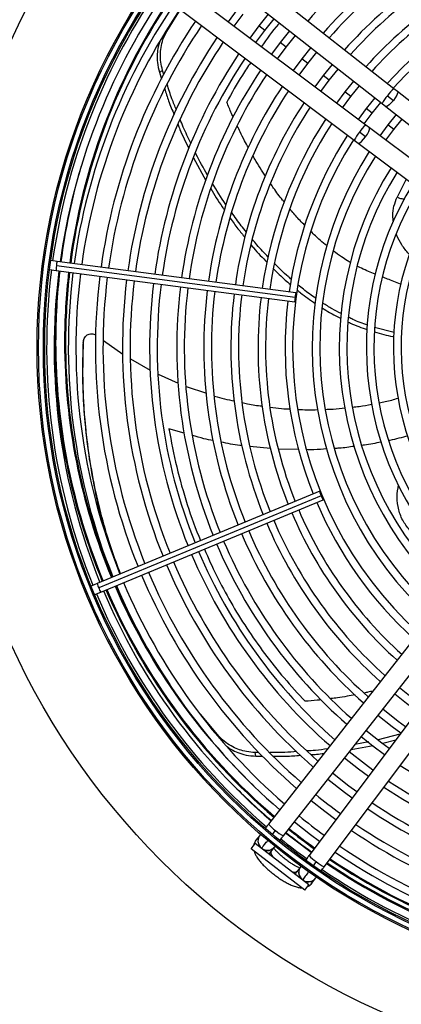
# Model space of a CAD drawing. Units: millimetres. Extents: x 5 to 415, y 3 to 291.
# Drawn here: x 131 to 140, y 235 to 259 of the extents above; entities that cross this region are included whole.
import ezdxf

# ---------------------------------------------------------------- set-up
doc = ezdxf.new("R2010")
doc.units = ezdxf.units.MM

msp = doc.modelspace()

# ---------------------------------------------------------------- linework, layer by layer
at = {"color": 7, "linetype": 'Continuous', "lineweight": 25}
for p, q in [((140.223, 257.757), (135.504, 261.459)), ((135.216, 261.092), (139.935, 257.39)), ((139.531, 256.863), (134.734, 260.463)), ((134.454, 260.09), (139.251, 256.49)), ((134.636, 259.164), (134.972, 259.701)), ((136.372, 259.705), (136.147, 259.403)), ((136.296, 259.291), (136.52, 259.592)), ((137.131, 259.59), (136.901, 259.3)), ((136.901, 259.3), (136.68, 259.003)), ((137.049, 259.186), (137.278, 259.475)), ((136.829, 258.891), (137.049, 259.186)), ((137.655, 259.178), (137.43, 258.894)), ((137.578, 258.78), (137.802, 259.063)), ((137.43, 258.894), (137.213, 258.602)), ((137.363, 258.49), (137.578, 258.78)), ((138.18, 258.767), (137.959, 258.488)), ((138.107, 258.374), (138.327, 258.652)), ((137.959, 258.488), (137.747, 258.202)), ((137.896, 258.09), (138.107, 258.374)), ((138.705, 258.355), (138.488, 258.082)), ((134.455, 258.16), (134.536, 258.207)), ((134.456, 258.159), (134.509, 257.994)), ((134.568, 258.108), (134.536, 258.207)), ((138.488, 258.082), (138.28, 257.802)), ((138.636, 257.968), (138.852, 258.24)), ((138.429, 257.69), (138.636, 257.968)), ((139.229, 257.944), (139.017, 257.676)), ((139.017, 257.676), (138.813, 257.402)), ((139.165, 257.563), (139.376, 257.828)), ((140.313, 257.686), (140.223, 257.757)), ((143.602, 255.106), (140.313, 257.686)), ((138.963, 257.29), (139.165, 257.563)), ((139.754, 257.532), (139.546, 257.27)), ((139.694, 257.157), (139.901, 257.417)), ((139.935, 257.39), (140.025, 257.319)), ((140.067, 257.583), (140.214, 257.468)), ((139.546, 257.27), (139.347, 257.002)), ((139.496, 256.89), (139.694, 257.157)), ((140.025, 257.319), (143.314, 254.739)), ((140.279, 257.12), (140.075, 256.865)), ((140.075, 256.865), (139.88, 256.601)), ((140.223, 256.751), (140.425, 257.005)), ((139.528, 256.574), (139.378, 256.686)), ((139.623, 256.795), (139.531, 256.863)), ((142.966, 254.286), (139.623, 256.795)), ((140.03, 256.489), (140.223, 256.751)), ((139.251, 256.49), (139.343, 256.421)), ((139.343, 256.421), (142.686, 253.912)), ((135.293, 256.054), (135.595, 255.503)), ((131.588, 253.482), (131.576, 253.445)), ((131.943, 253.511), (131.783, 253.532)), ((137.815, 252.737), (131.943, 253.511)), ((131.576, 253.445), (131.578, 253.406)), ((131.754, 253.307), (131.914, 253.286)), ((131.914, 253.286), (137.786, 252.513)), ((137.793, 252.626), (131.921, 253.399)), ((140.23, 251.761), (139.752, 251.882)), ((132.581, 251.511), (132.585, 251.543)), ((133.081, 251.568), (133.555, 251.228)), ((133.749, 251.114), (134.228, 250.838)), ((134.428, 250.74), (134.918, 250.518)), ((135.115, 250.438), (135.613, 250.267)), ((138.399, 247.857), (132.927, 245.59)), ((138.435, 247.749), (132.963, 245.482)), ((133.014, 245.381), (138.485, 247.647)), ((132.927, 245.59), (132.778, 245.528)), ((132.634, 245.388), (132.642, 245.349)), ((132.642, 245.349), (132.663, 245.317)), ((132.865, 245.319), (133.014, 245.381)), ((140.844, 244.394), (137.141, 239.675)), ((137.508, 239.387), (141.211, 244.106)), ((141.737, 243.702), (138.137, 238.904)), ((138.511, 238.624), (142.111, 243.422)), ((135.93, 241.826), (135.469, 242.377)), ((140.372, 241.882), (139.84, 241.746)), ((139.606, 241.694), (139.267, 241.629)), ((139.951, 241.664), (140.269, 241.745)), ((136.9, 241.435), (136.809, 241.435)), ((136.83, 241.344), (136.809, 241.435)), ((139.17, 241.505), (139.716, 241.608)), ((136.83, 241.344), (136.992, 241.344)), ((137.232, 239.413), (137.315, 239.518)), ((136.712, 239.067), (136.814, 239.199)), ((138.136, 238.185), (136.814, 239.199)), ((136.923, 239.397), (136.832, 239.281)), ((138.034, 238.052), (136.712, 239.067)), ((137.199, 238.993), (137.29, 239.109)), ((138.314, 238.751), (138.233, 238.644)), ((137.925, 238.622), (137.836, 238.504)), ((137.988, 238.317), (137.979, 238.305)), ((137.985, 238.313), (138.017, 238.282)), ((138.21, 238.224), (138.298, 238.342)), ((138.034, 238.052), (138.136, 238.185))]:
    msp.add_line(p, q, dxfattribs=at)
at = {"color": 8, "linetype": 'Continuous', "lineweight": 25}
for p, q in [((137.049, 259.186), (136.901, 259.3)), ((134.596, 259.144), (134.636, 259.164)), ((137.578, 258.78), (137.43, 258.894)), ((138.107, 258.374), (137.959, 258.488)), ((138.636, 257.968), (138.488, 258.082)), ((139.165, 257.563), (139.017, 257.676)), ((139.694, 257.157), (139.546, 257.27)), ((140.223, 256.751), (140.075, 256.865)), ((140.529, 255.531), (140.306, 255.09)), ((135.062, 249.29), (134.691, 249.395)), ((137.187, 248.907), (136.683, 248.958)), ((137.888, 248.884), (137.384, 248.891)), ((135.936, 241.782), (135.93, 241.826))]:
    msp.add_line(p, q, dxfattribs=at)
at = {"color": 8, "linetype": 'Continuous', "lineweight": 25, "flags": 128}
for points in [[(140.313, 257.686), (140.319, 257.677), (140.316, 257.644), (140.296, 257.594), (140.26, 257.533), (140.214, 257.468)], [(140.214, 257.468), (140.162, 257.407), (140.111, 257.358), (140.067, 257.326), (140.035, 257.316), (140.025, 257.319)], [(139.528, 256.574), (139.573, 256.64), (139.607, 256.702), (139.627, 256.753), (139.629, 256.786), (139.623, 256.795)], [(139.342, 256.421), (139.353, 256.418), (139.384, 256.429), (139.427, 256.462), (139.477, 256.512), (139.528, 256.574)], [(137.146, 238.944), (137.17, 238.962), (137.2, 238.995)], [(137.2, 238.995), (137.194, 238.968), (137.207, 238.928), (137.238, 238.879), (137.247, 238.867)], [(137.702, 238.518), (137.716, 238.512), (137.772, 238.495), (137.814, 238.493), (137.838, 238.505)], [(137.803, 238.44), (137.815, 238.468), (137.838, 238.505)]]:
    msp.add_lwpolyline(points, dxfattribs=at)
at = {"color": 7, "linetype": 'Continuous', "lineweight": 25, "flags": 128}
for points in [[(137.793, 252.626), (137.788, 252.583), (137.784, 252.546), (137.784, 252.522), (137.786, 252.513), (137.79, 252.521), (137.796, 252.545), (137.802, 252.581), (137.808, 252.624)], [(137.808, 252.624), (137.813, 252.667), (137.816, 252.704), (137.817, 252.729), (137.815, 252.737), (137.811, 252.729), (137.805, 252.705), (137.799, 252.669), (137.793, 252.626)], [(138.449, 247.755), (138.432, 247.795), (138.417, 247.828), (138.405, 247.85), (138.399, 247.857), (138.399, 247.847), (138.406, 247.824), (138.419, 247.789), (138.435, 247.749)], [(138.435, 247.749), (138.452, 247.709), (138.468, 247.676), (138.479, 247.654), (138.485, 247.647), (138.485, 247.656), (138.478, 247.68), (138.465, 247.715), (138.449, 247.755)], [(140.245, 242.875), (140.538, 242.644), (140.798, 242.451)], [(140.911, 242.6), (140.732, 242.731), (140.36, 243.022)], [(139.834, 242.351), (140.184, 242.075), (140.398, 241.918)], [(140.51, 242.067), (140.33, 242.2), (139.949, 242.498)], [(140.11, 241.534), (139.927, 241.668), (139.537, 241.973)], [(139.422, 241.826), (139.707, 241.601), (139.998, 241.384)], [(139.71, 241), (139.524, 241.137), (139.126, 241.448)], [(139.01, 241.302), (139.355, 241.031), (139.598, 240.851)], [(139.31, 240.467), (139.12, 240.606), (138.714, 240.924)], [(138.599, 240.777), (139.006, 240.459), (139.198, 240.318)], [(138.187, 240.252), (138.523, 239.989), (138.797, 239.784)], [(137.776, 239.728), (138.175, 239.415), (138.397, 239.251)], [(138.189, 238.974), (137.754, 239.302), (137.562, 239.455)]]:
    msp.add_lwpolyline(points, dxfattribs=at)
at = {"color": 7, "linetype": 'Continuous', "lineweight": 25}
for centre, radius in [((147.215, 251.519), 18.003), ((147.215, 251.386), 15.767), ((147.215, 251.386), 15.733), ((147.215, 251.386), 15.613), ((147.215, 251.386), 15.58)]:
    msp.add_circle(centre, radius, dxfattribs=at)
for centre, radius, start, end in [((147.215, 251.386), 12.147, 113.0346, 138.5939), ((147.215, 251.386), 11.667, 113.0566, 138.4584), ((147.215, 251.386), 11.48, 113.0656, 138.4026), ((147.215, 251.386), 11, 113.0903, 138.2505), ((147.215, 251.386), 10.813, 113.1005, 138.1877), ((147.215, 251.386), 10.333, 113.1284, 138.0157), ((147.215, 251.386), 9.48, 57.3331, 137.6669), ((147.215, 251.386), 10.147, 113.14, 137.9444), ((147.215, 251.386), 9.667, 113.1718, 137.7485), ((147.215, 251.386), 15.533, 145.6901, 172.082), ((147.215, 251.386), 15.347, 145.7196, 172.0769), ((147.215, 251.519), 15.067, 146.174, 172.5717), ((147.215, 251.386), 15, 145.7798, 172.0671), ((147.215, 251.386), 14.813, 145.8134, 172.0616), ((147.215, 251.386), 14.333, 145.9038, 172.047), ((147.215, 251.386), 14.147, 145.9406, 172.041), ((147.215, 251.386), 13.667, 146.0399, 172.0249), ((147.215, 251.386), 13.48, 146.0804, 172.0183), ((147.215, 251.386), 13, 146.1899, 172.0005), ((147.215, 251.386), 12.813, 146.2348, 171.9932), ((147.215, 251.386), 12.333, 146.3563, 171.9735), ((147.215, 251.386), 12.147, 146.4061, 171.9654), ((147.215, 251.386), 11.667, 146.5416, 171.9434), ((147.215, 251.386), 11.48, 146.5974, 171.9344), ((147.215, 251.386), 11, 146.7495, 171.9097), ((147.215, 251.386), 10.813, 146.8123, 171.8995), ((147.215, 251.386), 10.333, 146.9843, 171.8716), ((147.215, 251.386), 10.147, 147.0556, 171.86), ((147.215, 251.386), 9.667, 147.2515, 171.8282), ((147.215, 251.386), 9.48, 147.3331, 227.6669), ((147.215, 251.386), 9, 147.5584, 227.4416), ((147.215, 251.386), 8.813, 147.6527, 227.3473), ((147.215, 251.386), 8.333, 147.9146, 227.0854), ((147.215, 251.386), 8.147, 148.0248, 226.9752), ((147.215, 251.386), 7.667, 148.333, 226.667), ((147.215, 251.386), 7.48, 148.4636, 226.5364), ((147.215, 251.386), 7, 148.8314, 226.1686), ((147.215, 251.386), 6.813, 148.9886, 226.0114), ((147.215, 251.386), 15.533, 172.918, 202.082), ((147.215, 251.386), 15.347, 172.9231, 202.0769), ((147.215, 251.519), 15.067, 173.4337, 180), ((147.215, 251.386), 15, 172.9329, 202.0671), ((147.215, 251.386), 14.813, 172.9384, 202.0616), ((147.215, 251.386), 14.333, 172.953, 202.047), ((147.215, 251.386), 14.147, 172.959, 202.041), ((147.215, 251.386), 13.667, 172.9751, 202.0249), ((147.215, 251.386), 13.48, 172.9817, 202.0183), ((147.215, 251.519), 15.335, 175.2752, 180), ((147.215, 251.386), 13, 172.9995, 202.0005), ((147.215, 251.386), 12.813, 173.0068, 201.9932), ((147.215, 251.386), 12.333, 173.0265, 201.9735), ((147.215, 251.386), 12.147, 173.0346, 201.9654), ((147.215, 251.386), 11.667, 173.0566, 201.9434), ((147.215, 251.386), 11.48, 173.0656, 201.9344), ((147.215, 251.386), 11, 173.0903, 201.9097), ((147.215, 251.386), 10.813, 173.1005, 201.8995), ((147.215, 251.386), 10.333, 173.1284, 201.8716), ((147.215, 251.386), 10.147, 173.14, 201.86), ((147.215, 251.386), 9.667, 173.1718, 201.8282), ((147.215, 251.519), 15.335, 180, 202.5368), ((147.215, 251.519), 15.067, 180, 202.5375), ((147.215, 251.386), 9.667, 203.1718, 227.7485), ((147.215, 251.386), 10.333, 203.1284, 228.0157), ((147.215, 251.386), 10.147, 203.14, 227.9444), ((147.215, 251.386), 11, 203.0903, 228.2505), ((147.215, 251.386), 10.813, 203.1005, 228.1877), ((147.215, 251.386), 11.667, 203.0566, 228.4584), ((147.215, 251.386), 11.48, 203.0656, 228.4026), ((147.215, 251.386), 12.333, 203.0265, 228.6437), ((147.215, 251.386), 12.147, 203.0346, 228.5939), ((147.215, 251.386), 13, 202.9995, 228.8101), ((147.215, 251.386), 12.813, 203.0068, 228.7652), ((147.215, 251.386), 13.667, 202.9751, 228.9601), ((147.215, 251.386), 13.48, 202.9817, 228.9196), ((147.215, 251.386), 14.333, 202.953, 229.0962), ((147.215, 251.386), 14.147, 202.959, 229.0594), ((147.215, 251.519), 15.067, 203.3995, 213.9459), ((147.215, 251.386), 15, 202.9329, 229.2202), ((147.215, 251.386), 14.813, 202.9384, 229.1866), ((147.215, 251.386), 15.533, 202.918, 229.3103), ((147.215, 251.386), 15.347, 202.9231, 229.2804), ((147.215, 251.519), 15.335, 203.3837, 229.5863), ((147.215, 251.386), 12.333, 236.3563, 261.9735), ((147.215, 251.386), 12.813, 236.2348, 261.9932), ((147.215, 251.519), 15.435, 225.0263, 229.6012), ((147.215, 251.386), 13, 236.1899, 262.0005), ((147.215, 251.386), 14.147, 230.9506, 234.0494), ((147.215, 251.386), 13.48, 236.0804, 262.0183), ((147.215, 251.386), 13.667, 236.0399, 262.0249), ((147.215, 251.386), 14.813, 230.9926, 234.0074), ((147.215, 251.519), 15.435, 231.334, 234.2686), ((147.215, 251.519), 15.335, 231.3305, 234.2761), ((147.215, 251.386), 14.333, 235.9038, 262.047), ((147.215, 251.386), 14.147, 235.9406, 262.041), ((137.114, 239.263), 0.233, 136.6529, 231.8839), ((147.215, 251.386), 15.533, 231.033, 233.9669), ((137.114, 239.263), 0.233, 231.8839, 323.7466), ((147.215, 251.386), 15, 235.7798, 262.0671), ((147.215, 251.386), 14.813, 235.8134, 262.0616), ((147.215, 251.519), 15.435, 236.002, 262.1439), ((147.215, 251.519), 15.335, 236.0208, 262.1416), ((138.119, 238.492), 0.233, 141.2534, 233.1161), ((147.215, 251.386), 15.533, 235.689, 262.082), ((147.215, 251.386), 15.347, 235.7196, 262.0769), ((138.119, 238.492), 0.233, 244.0488, 328.3471)]:
    msp.add_arc(centre, radius, start, end, dxfattribs=at)
at = {"color": 8, "linetype": 'Continuous', "lineweight": 25}
for centre, radius, start, end in [((147.215, 251.519), 15.091, 146.1692, 172.5716), ((140.746, 257.126), 0.819, 129.6608, 146.086), ((140.565, 257.105), 0.691, 136.128, 155.6229), ((139.995, 256.148), 0.819, 138.914, 155.3392), ((139.97, 256.329), 0.691, 129.3771, 148.872), ((147.215, 251.519), 15.311, 163.5645, 172.5706), ((132.333, 253.373), 0.413, 160.6054, 176.414), ((147.215, 251.519), 15.311, 173.4188, 180), ((132.326, 253.317), 0.413, 168.586, 184.3946), ((147.215, 251.519), 15.091, 173.4323, 180), ((147.215, 251.519), 15.311, 180, 202.5369), ((147.215, 251.519), 15.091, 180, 202.5374), ((133.333, 245.666), 0.413, 190.6054, 206.414), ((147.215, 251.519), 15.091, 203.398, 226.2415), ((133.355, 245.614), 0.413, 198.586, 214.3946), ((147.215, 251.519), 15.311, 203.3851, 229.5827), ((137.776, 240.203), 0.826, 219.7506, 236.0371), ((137.794, 240.017), 0.691, 226.133, 245.615), ((147.215, 251.519), 15.311, 231.3296, 234.2779), ((137.005, 239.145), 0.22, 141.9813, 175.2752), ((137.113, 239.251), 0.227, 242.7979, 321.2213), ((138.672, 239.343), 0.691, 219.385, 238.867), ((138.856, 239.374), 0.826, 228.9629, 245.2494), ((147.215, 251.519), 15.311, 236.0254, 262.141), ((138.108, 238.487), 0.227, 143.7787, 222.2021), ((138.118, 238.484), 0.231, 243.1737, 304.3977), ((138.034, 238.356), 0.22, 289.7248, 323.0187)]:
    msp.add_arc(centre, radius, start, end, dxfattribs=at)
for points, knots in [([(137.406, 259.374), (137.398, 259.365), (137.235, 259.174), (137.096, 258.977), (136.964, 258.79)], [0, 0, 0, 0, 0.047822, 1, 1, 1, 1]), ([(136.703, 258.402), (136.634, 258.299), (136.415, 257.975), (136.236, 257.649), (136.114, 257.426)], [0, 0, 0, 0, 0.317313, 1, 1, 1, 1]), ([(136.274, 257.053), (136.259, 257.085), (136.204, 257.208), (136.152, 257.333), (136.114, 257.426)], [0, 0, 0, 0, 0.256815, 1, 1, 1, 1]), ([(136.646, 256.303), (136.614, 256.361), (136.544, 256.491), (136.453, 256.669), (136.396, 256.79), (136.373, 256.837)], [0, 0, 0, 0, 0.331528, 0.737591, 1, 1, 1, 1]), ([(137.065, 255.604), (137.021, 255.672), (136.932, 255.81), (136.829, 255.978), (136.772, 256.079), (136.756, 256.107)], [0, 0, 0, 0, 0.408137, 0.838187, 1, 1, 1, 1]), ([(137.529, 254.965), (137.515, 254.983), (137.423, 255.095), (137.31, 255.246), (137.217, 255.383), (137.192, 255.419)], [0, 0, 0, 0, 0.118639, 0.77039, 1, 1, 1, 1]), ([(140.214, 254.483), (140.207, 254.534), (140.19, 254.667), (140.218, 254.876), (140.277, 255.019), (140.306, 255.09)], [0, 0, 0, 0, 0.240695, 0.620723, 1, 1, 1, 1]), ([(140.306, 255.09), (140.343, 255.075), (140.397, 255.052), (140.462, 255.048), (140.485, 255.049), (140.491, 255.05)], [0, 0, 0, 0, 0.613027, 0.894086, 1, 1, 1, 1]), ([(138.036, 254.391), (137.996, 254.433), (137.884, 254.547), (137.762, 254.682), (137.683, 254.779), (137.668, 254.797)], [0, 0, 0, 0, 0.316576, 0.874067, 1, 1, 1, 1]), ([(138.581, 253.889), (138.524, 253.936), (138.386, 254.048), (138.258, 254.173), (138.184, 254.245)], [0, 0, 0, 0, 0.41543, 1, 1, 1, 1]), ([(140.611, 253.679), (140.604, 253.685), (140.528, 253.757), (140.42, 253.916), (140.318, 254.082), (140.29, 254.175), (140.287, 254.188)], [0, 0, 0, 0, 0.044229, 0.489099, 0.932867, 1, 1, 1, 1]), ([(139.161, 253.481), (139.135, 253.496), (139.059, 253.539), (138.917, 253.63), (138.805, 253.714), (138.739, 253.763)], [0, 0, 0, 0, 0.177383, 0.516277, 1, 1, 1, 1]), ([(139.768, 253.195), (139.752, 253.201), (139.682, 253.229), (139.554, 253.284), (139.421, 253.343), (139.344, 253.383), (139.324, 253.394)], [0, 0, 0, 0, 0.105569, 0.463224, 0.860802, 1, 1, 1, 1]), ([(140.402, 252.945), (140.396, 252.948), (140.283, 252.991), (140.133, 253.05), (139.989, 253.107), (139.951, 253.122)], [0, 0, 0, 0, 0.039613, 0.74409, 1, 1, 1, 1]), ([(134.691, 249.395), (134.749, 249.079), (134.867, 248.443), (135.138, 247.529), (135.342, 246.925), (135.47, 246.644), (135.47, 246.643)], [0, 0, 0, 0, 0.328445, 0.661614, 0.999815, 1, 1, 1, 1]), ([(135.782, 249.106), (135.705, 249.119), (135.53, 249.149), (135.362, 249.202), (135.268, 249.231)], [0, 0, 0, 0, 0.44304, 1, 1, 1, 1]), ([(140.569, 249.222), (140.422, 249.179), (140.268, 249.135), (140.11, 249.106), (140.103, 249.105)], [0, 0, 0, 0, 0.9544268, 1, 1, 1, 1]), ([(136.494, 248.977), (136.474, 248.979), (136.3, 248.995), (136.129, 249.034), (135.978, 249.069)], [0, 0, 0, 0, 0.115535, 1, 1, 1, 1]), ([(138.573, 248.898), (138.468, 248.889), (138.302, 248.875), (138.135, 248.88), (138.073, 248.882)], [0, 0, 0, 0, 0.627353, 1, 1, 1, 1]), ([(139.253, 248.962), (139.129, 248.944), (138.965, 248.92), (138.8, 248.911), (138.76, 248.909)], [0, 0, 0, 0, 0.758736, 1, 1, 1, 1]), ([(139.908, 249.068), (139.773, 249.039), (139.617, 249.006), (139.459, 248.987), (139.438, 248.985)], [0, 0, 0, 0, 0.866607, 1, 1, 1, 1]), ([(140.64, 246.876), (140.575, 246.953), (140.445, 247.108), (140.334, 247.4), (140.289, 247.708), (140.323, 247.918), (140.339, 248.018)], [0, 0, 0, 0, 0.253357, 0.509391, 0.766352, 1, 1, 1, 1]), ([(135.564, 246.437), (135.659, 246.218), (135.858, 245.765), (136.212, 245.12), (136.607, 244.478), (137.047, 243.855), (137.526, 243.251), (137.867, 242.882), (138.04, 242.695)], [0, 0, 0, 0, 0.146712, 0.304539, 0.467625, 0.638345, 0.81631, 1, 1, 1, 1]), ([(139.271, 242.853), (139.206, 242.841), (139.062, 242.814), (138.862, 242.783), (138.728, 242.766), (138.674, 242.759)], [0, 0, 0, 0, 0.327116, 0.730209, 1, 1, 1, 1]), ([(139.707, 242.946), (139.667, 242.936), (139.597, 242.919), (139.526, 242.904), (139.495, 242.898)], [0, 0, 0, 0, 0.572035, 1, 1, 1, 1]), ([(138.43, 242.73), (138.4, 242.726), (138.27, 242.712), (138.14, 242.702), (138.04, 242.695)], [0, 0, 0, 0, 0.229219, 1, 1, 1, 1]), ([(136.97, 239.079), (136.974, 239.084), (136.982, 239.095), (137.045, 239.174), (137.097, 239.24), (137.127, 239.278), (137.127, 239.279)], [0, 0, 0, 0, 0.356308, 0.712615, 0.99309, 1, 1, 1, 1]), ([(138.132, 238.509), (138.124, 238.499), (138.08, 238.44), (138.032, 238.375), (137.993, 238.324), (137.989, 238.318), (137.988, 238.317)], [0, 0, 0, 0, 0.0985596, 0.541916, 0.8909172, 1, 1, 1, 1])]:
    msp.add_open_spline(points, degree=3, knots=knots, dxfattribs=at)
at = {"color": 7, "linetype": 'Continuous', "lineweight": 25}
for points, knots in [([(134.536, 258.207), (134.519, 258.276), (134.487, 258.406), (134.478, 258.594), (134.494, 258.78), (134.541, 258.976), (134.603, 259.099), (134.636, 259.164)], [0, 0, 0, 0, 0.193935, 0.371153, 0.543886, 0.756463, 1, 1, 1, 1]), ([(134.459, 258.896), (134.448, 258.858), (134.42, 258.769), (134.4, 258.602), (134.401, 258.393), (134.437, 258.24), (134.455, 258.16)], [0, 0, 0, 0, 0.170003, 0.407636, 0.69024, 1, 1, 1, 1]), ([(134.875, 257.234), (134.837, 257.325), (134.75, 257.533), (134.684, 257.747), (134.647, 257.867)], [0, 0, 0, 0, 0.436915, 1, 1, 1, 1]), ([(134.586, 257.756), (134.617, 257.656), (134.684, 257.44), (134.771, 257.23), (134.818, 257.118)], [0, 0, 0, 0, 0.46605, 1, 1, 1, 1]), ([(134.914, 256.874), (134.929, 256.835), (135.006, 256.637), (135.102, 256.446), (135.178, 256.293)], [0, 0, 0, 0, 0.199399, 1, 1, 1, 1]), ([(135.233, 256.414), (135.167, 256.546), (135.07, 256.738), (134.993, 256.938), (134.968, 257.001)], [0, 0, 0, 0, 0.684687, 1, 1, 1, 1]), ([(135.639, 255.641), (135.542, 255.806), (135.437, 255.983), (135.35, 256.167), (135.344, 256.179)], [0, 0, 0, 0, 0.93239, 1, 1, 1, 1]), ([(136.097, 254.904), (136.093, 254.909), (135.972, 255.077), (135.866, 255.255), (135.764, 255.427)], [0, 0, 0, 0, 0.031163, 1, 1, 1, 1]), ([(135.718, 255.3), (135.809, 255.148), (135.916, 254.968), (136.04, 254.797), (136.06, 254.771)], [0, 0, 0, 0, 0.844316, 1, 1, 1, 1]), ([(136.597, 254.232), (136.554, 254.284), (136.426, 254.437), (136.313, 254.601), (136.237, 254.71)], [0, 0, 0, 0, 0.33571, 1, 1, 1, 1]), ([(136.199, 254.576), (136.261, 254.488), (136.375, 254.323), (136.505, 254.169), (136.565, 254.097)], [0, 0, 0, 0, 0.535841, 1, 1, 1, 1]), ([(137.134, 253.616), (137.039, 253.714), (136.903, 253.854), (136.782, 254.006), (136.745, 254.052)], [0, 0, 0, 0, 0.697372, 1, 1, 1, 1]), ([(136.709, 253.922), (136.731, 253.894), (136.855, 253.74), (136.994, 253.598), (137.108, 253.482)], [0, 0, 0, 0, 0.181671, 1, 1, 1, 1]), ([(137.265, 253.324), (137.359, 253.232), (137.493, 253.098), (137.64, 252.978), (137.685, 252.942)], [0, 0, 0, 0, 0.695161, 1, 1, 1, 1]), ([(137.704, 253.069), (137.677, 253.091), (137.531, 253.212), (137.398, 253.346), (137.288, 253.455)], [0, 0, 0, 0, 0.180817, 1, 1, 1, 1]), ([(137.85, 252.804), (137.876, 252.782), (138.016, 252.664), (138.167, 252.561), (138.29, 252.476)], [0, 0, 0, 0, 0.186594, 1, 1, 1, 1]), ([(138.301, 252.602), (138.199, 252.674), (138.051, 252.776), (137.914, 252.893), (137.872, 252.929)], [0, 0, 0, 0, 0.696316, 1, 1, 1, 1]), ([(138.464, 252.367), (138.524, 252.328), (138.668, 252.234), (138.823, 252.16), (138.914, 252.117)], [0, 0, 0, 0, 0.40854, 1, 1, 1, 1]), ([(138.929, 252.228), (138.854, 252.265), (138.697, 252.341), (138.55, 252.438), (138.475, 252.488)], [0, 0, 0, 0, 0.482533, 1, 1, 1, 1]), ([(139.58, 251.943), (139.456, 251.984), (139.297, 252.037), (139.147, 252.116), (139.114, 252.134)], [0, 0, 0, 0, 0.778494, 1, 1, 1, 1]), ([(139.103, 252.02), (139.122, 252.011), (139.272, 251.933), (139.432, 251.881), (139.571, 251.836)], [0, 0, 0, 0, 0.123753, 1, 1, 1, 1]), ([(133.499, 245.827), (133.425, 246.023), (133.254, 246.475), (133.036, 247.221), (132.842, 248.053), (132.698, 248.905), (132.606, 249.772), (132.562, 250.652), (132.577, 251.246), (132.585, 251.543)], [0, 0, 0, 0, 0.1146275, 0.2649838, 0.4133371, 0.5609887, 0.707766, 0.8539941, 1, 1, 1, 1]), ([(132.587, 251.56), (132.586, 251.554), (132.584, 251.543), (132.583, 251.534), (132.582, 251.529)], [0, 0, 0, 0, 0.499994, 1, 1, 1, 1]), ([(132.585, 251.543), (132.587, 251.559), (132.591, 251.595), (132.616, 251.644), (132.654, 251.686), (132.703, 251.716), (132.758, 251.732), (132.815, 251.732), (132.861, 251.721), (132.885, 251.705), (132.892, 251.701)], [0, 0, 0, 0, 0.124457, 0.260275, 0.396436, 0.532107, 0.667201, 0.801523, 0.934582, 1, 1, 1, 1]), ([(139.751, 251.778), (139.9, 251.731), (140.059, 251.682), (140.22, 251.662), (140.229, 251.66)], [0, 0, 0, 0, 0.942293, 1, 1, 1, 1]), ([(132.581, 251.511), (132.573, 251.213), (132.558, 250.615), (132.601, 249.73), (132.693, 248.856), (132.837, 248), (133.004, 247.252), (133.141, 246.804), (133.196, 246.623)], [0, 0, 0, 0, 0.17464, 0.349582, 0.525222, 0.701955, 0.87958, 1, 1, 1, 1]), ([(135.805, 250.201), (135.809, 250.2), (135.97, 250.145), (136.138, 250.113), (136.303, 250.082)], [0, 0, 0, 0, 0.0207525, 1, 1, 1, 1]), ([(139.867, 250.035), (139.915, 250.043), (140.072, 250.07), (140.225, 250.116), (140.331, 250.147)], [0, 0, 0, 0, 0.3094215, 1, 1, 1, 1]), ([(136.494, 250.037), (136.539, 250.026), (136.698, 249.985), (136.863, 249.969), (136.981, 249.957)], [0, 0, 0, 0, 0.2764185, 1, 1, 1, 1]), ([(137.18, 249.93), (137.273, 249.915), (137.438, 249.888), (137.605, 249.883), (137.678, 249.881)], [0, 0, 0, 0, 0.564094, 1, 1, 1, 1]), ([(137.861, 249.872), (137.938, 249.867), (138.101, 249.856), (138.263, 249.863), (138.348, 249.867)], [0, 0, 0, 0, 0.478102, 1, 1, 1, 1]), ([(138.533, 249.872), (138.6, 249.873), (138.764, 249.875), (138.928, 249.896), (139.025, 249.908)], [0, 0, 0, 0, 0.403145, 1, 1, 1, 1]), ([(139.204, 249.927), (139.261, 249.932), (139.42, 249.946), (139.577, 249.979), (139.679, 250)], [0, 0, 0, 0, 0.351847, 1, 1, 1, 1]), ([(136.809, 241.435), (136.739, 241.44), (136.605, 241.451), (136.423, 241.5), (136.251, 241.573), (136.079, 241.678), (135.982, 241.774), (135.93, 241.826)], [0, 0, 0, 0, 0.193935, 0.371153, 0.543886, 0.756463, 1, 1, 1, 1]), ([(136.12, 241.582), (136.155, 241.557), (136.235, 241.5), (136.392, 241.428), (136.591, 241.364), (136.748, 241.351), (136.83, 241.344)], [0, 0, 0, 0, 0.185527, 0.418715, 0.696033, 1, 1, 1, 1]), ([(137.833, 241.456), (137.737, 241.449), (137.516, 241.431), (137.297, 241.434), (137.172, 241.436)], [0, 0, 0, 0, 0.4351977, 1, 1, 1, 1]), ([(138.594, 241.526), (138.493, 241.511), (138.327, 241.487), (138.16, 241.477), (138.093, 241.474)], [0, 0, 0, 0, 0.6030987, 1, 1, 1, 1]), ([(138.195, 241.383), (138.237, 241.385), (138.341, 241.39), (138.444, 241.405), (138.506, 241.414)], [0, 0, 0, 0, 0.402153, 1, 1, 1, 1]), ([(137.267, 241.344), (137.368, 241.342), (137.586, 241.339), (137.805, 241.356), (137.923, 241.366)], [0, 0, 0, 0, 0.461721, 1, 1, 1, 1]), ([(137.141, 239.675), (137.127, 239.657), (137.101, 239.624), (137.077, 239.594), (137.066, 239.579)], [0, 0, 0, 0, 0.5300011, 1, 1, 1, 1]), ([(136.832, 239.281), (136.819, 239.26), (136.792, 239.22), (136.777, 239.173), (136.776, 239.15), (136.776, 239.15)], [0, 0, 0, 0, 0.503243, 0.993155, 1, 1, 1, 1]), ([(137.422, 239.278), (137.426, 239.282), (137.439, 239.298), (137.469, 239.336), (137.495, 239.37), (137.508, 239.387)], [0, 0, 0, 0, 0.1314754, 0.5469353, 1, 1, 1, 1]), ([(136.786, 239.01), (136.792, 238.992), (136.805, 238.948), (136.843, 238.878), (136.898, 238.797), (136.971, 238.711), (137.053, 238.626), (137.145, 238.541), (137.243, 238.46), (137.345, 238.383), (137.448, 238.312), (137.551, 238.249), (137.653, 238.196), (137.753, 238.151), (137.847, 238.122), (137.915, 238.108), (137.953, 238.11), (137.96, 238.11)], [0, 0, 0, 0, 0.0428063, 0.1072421, 0.1876273, 0.2593227, 0.3340663, 0.4061625, 0.4770054, 0.5473977, 0.6178833, 0.6888822, 0.7611278, 0.8358671, 0.9157293, 0.984456, 1, 1, 1, 1]), ([(137.905, 238.595), (137.891, 238.601), (137.859, 238.615), (137.795, 238.648), (137.719, 238.693), (137.637, 238.748), (137.553, 238.81), (137.472, 238.875), (137.398, 238.942), (137.335, 239.005), (137.292, 239.054), (137.275, 239.076), (137.27, 239.083)], [0, 0, 0, 0, 0.080056, 0.180644, 0.286952, 0.396834, 0.508672, 0.621255, 0.733383, 0.843845, 0.951244, 1, 1, 1, 1]), ([(138.137, 238.904), (138.124, 238.887), (138.099, 238.853), (138.07, 238.815), (138.058, 238.799), (138.056, 238.796)], [0, 0, 0, 0, 0.468114, 0.897373, 1, 1, 1, 1]), ([(138.435, 238.523), (138.435, 238.524), (138.446, 238.538), (138.472, 238.573), (138.497, 238.607), (138.511, 238.624)], [0, 0, 0, 0, 0.028098, 0.493009, 1, 1, 1, 1]), ([(138.1, 238.138), (138.114, 238.144), (138.148, 238.159), (138.184, 238.192), (138.205, 238.217), (138.21, 238.224)], [0, 0, 0, 0, 0.318243, 0.824693, 1, 1, 1, 1])]:
    msp.add_open_spline(points, degree=3, knots=knots, dxfattribs=at)

doc.saveas('drawing.dxf')
